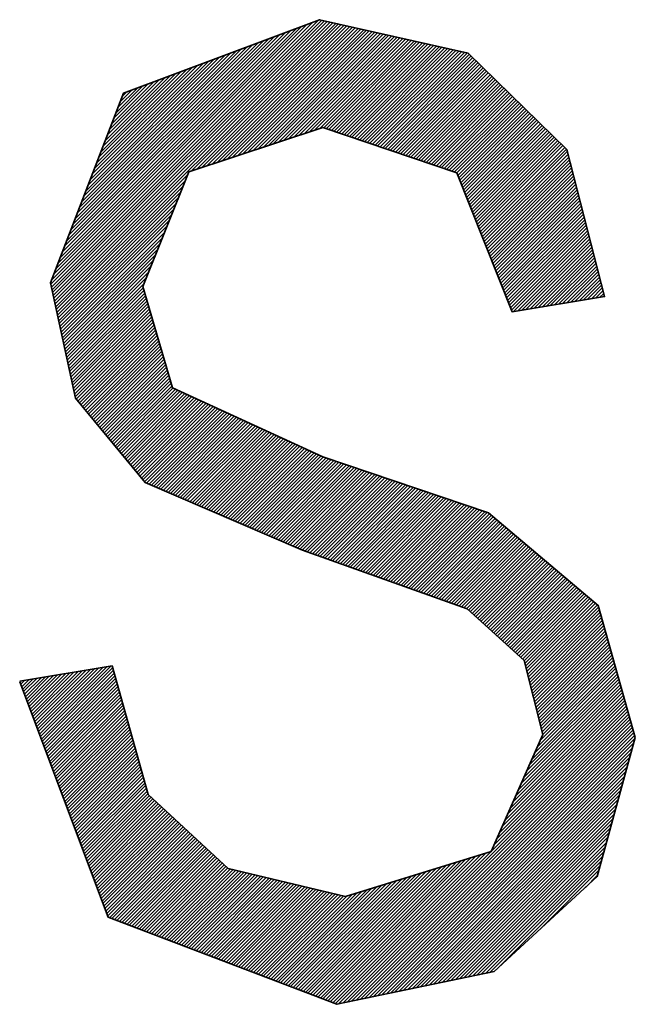
# Model space of a CAD drawing. Units: millimetres. Extents: x 6943 to 7867, y 1425 to 2007.
# Drawn here: x 7156 to 7157, y 1543 to 1545 of the extents above; entities that cross this region are included whole.
import ezdxf

# ---------------------------------------------------------------- set-up
doc = ezdxf.new("R2010")
doc.units = ezdxf.units.MM
doc.layers.add('G-IMPT', color=8, linetype='Continuous', lineweight=35)

# ---------------------------------------------------------------- blocks, each defined once
blk = doc.blocks.new('rba-bim-rba8012-999-005 - RBA T2 Controller Logo_005_dwg-783498-FRONT ELEVATION')
at = {"layer": 'G-IMPT'}
for p, q in [((-455.3321, 205.9338), (-454.9135, 206.3524)), ((-455.3311, 205.9293), (-454.9047, 206.3557)), ((-455.331, 205.9404), (-454.9223, 206.3491)), ((-455.3301, 205.9248), (-454.8993, 206.3557)), ((-455.3292, 205.9203), (-454.8948, 206.3547)), ((-455.3282, 205.9158), (-454.8904, 206.3537)), ((-455.3272, 205.9113), (-454.8859, 206.3526)), ((-455.3263, 205.9068), (-454.8814, 206.3516)), ((-455.3253, 205.9023), (-454.877, 206.3506)), ((-455.1072, 206.1149), (-454.8725, 206.3496)), ((-455.099, 206.1176), (-454.868, 206.3486)), ((-455.0908, 206.1204), (-454.8636, 206.3476)), ((-455.0826, 206.1231), (-454.8591, 206.3466)), ((-455.3276, 205.9493), (-454.931, 206.3459)), ((-455.3241, 205.9582), (-454.9398, 206.3426)), ((-455.3207, 205.9671), (-454.9485, 206.3393)), ((-455.3173, 205.976), (-454.9573, 206.336)), ((-455.3139, 205.9849), (-454.9661, 206.3327)), ((-455.0744, 206.1258), (-454.8546, 206.3456)), ((-455.0662, 206.1285), (-454.8502, 206.3446)), ((-455.058, 206.1312), (-454.8457, 206.3436)), ((-455.0499, 206.1339), (-454.8412, 206.3426)), ((-455.0417, 206.1367), (-454.8368, 206.3415)), ((-455.0335, 206.1394), (-454.8323, 206.3405)), ((-455.0253, 206.1421), (-454.8278, 206.3395)), ((-455.0171, 206.1448), (-454.8234, 206.3385)), ((-455.0089, 206.1475), (-454.8189, 206.3375)), ((-455.0007, 206.1502), (-454.8145, 206.3365)), ((-454.9925, 206.1529), (-454.81, 206.3355)), ((-454.9843, 206.1557), (-454.8055, 206.3345)), ((-454.9761, 206.1584), (-454.8011, 206.3335)), ((-454.968, 206.1611), (-454.7966, 206.3325)), ((-454.9598, 206.1638), (-454.7921, 206.3315)), ((-455.3105, 205.9938), (-454.9748, 206.3294)), ((-455.307, 206.0027), (-454.9836, 206.3261)), ((-455.3036, 206.0116), (-454.9923, 206.3229)), ((-455.3002, 206.0205), (-455.0011, 206.3196)), ((-455.2968, 206.0294), (-455.0099, 206.3163)), ((-454.9516, 206.1665), (-454.7877, 206.3304)), ((-454.9434, 206.1692), (-454.7832, 206.3294)), ((-454.9352, 206.172), (-454.7787, 206.3284)), ((-454.927, 206.1747), (-454.7743, 206.3274)), ((-454.9188, 206.1774), (-454.7698, 206.3264)), ((-454.9106, 206.1801), (-454.7653, 206.3254)), ((-454.9024, 206.1828), (-454.7609, 206.3244)), ((-454.896, 206.1838), (-454.7564, 206.3234)), ((-454.8919, 206.1824), (-454.7519, 206.3224)), ((-454.8878, 206.181), (-454.7475, 206.3214)), ((-454.8837, 206.1796), (-454.743, 206.3204)), ((-454.8796, 206.1782), (-454.7385, 206.3193)), ((-454.8755, 206.1768), (-454.7341, 206.3183)), ((-454.8715, 206.1755), (-454.7296, 206.3173)), ((-454.8674, 206.1741), (-454.7251, 206.3163)), ((-454.8633, 206.1727), (-454.7207, 206.3153)), ((-455.2934, 206.0383), (-455.0186, 206.313)), ((-455.2899, 206.0472), (-455.0274, 206.3097)), ((-455.2865, 206.0561), (-455.0361, 206.3064)), ((-455.2831, 206.065), (-455.0449, 206.3031)), ((-455.2797, 206.0739), (-455.0537, 206.2999)), ((-454.8592, 206.1713), (-454.7162, 206.3143)), ((-454.8551, 206.1699), (-454.7117, 206.3133)), ((-454.851, 206.1685), (-454.7073, 206.3123)), ((-454.8469, 206.1672), (-454.7028, 206.3113)), ((-454.8428, 206.1658), (-454.6983, 206.3103)), ((-454.8387, 206.1644), (-454.6939, 206.3093)), ((-454.8346, 206.163), (-454.6894, 206.3082)), ((-454.8305, 206.1616), (-454.6849, 206.3072)), ((-454.8265, 206.1602), (-454.6805, 206.3062)), ((-454.8224, 206.1589), (-454.676, 206.3052)), ((-454.8183, 206.1575), (-454.6715, 206.3042)), ((-454.8142, 206.1561), (-454.6671, 206.3032)), ((-454.8101, 206.1547), (-454.6637, 206.3011)), ((-455.2763, 206.0827), (-455.0624, 206.2966)), ((-455.2728, 206.0916), (-455.0712, 206.2933)), ((-455.2694, 206.1005), (-455.0799, 206.29)), ((-455.266, 206.1094), (-455.0887, 206.2867)), ((-455.2626, 206.1183), (-455.0975, 206.2834)), ((-454.806, 206.1533), (-454.661, 206.2984)), ((-454.8019, 206.1519), (-454.6582, 206.2957)), ((-454.7978, 206.1506), (-454.6554, 206.293)), ((-454.7937, 206.1492), (-454.6526, 206.2903)), ((-454.7896, 206.1478), (-454.6499, 206.2876)), ((-454.7855, 206.1464), (-454.6471, 206.2849)), ((-455.2592, 206.1272), (-455.1062, 206.2802)), ((-455.2557, 206.1361), (-455.115, 206.2769)), ((-455.2523, 206.145), (-455.1237, 206.2736)), ((-455.2489, 206.1539), (-455.1325, 206.2703)), ((-454.7814, 206.145), (-454.6443, 206.2822)), ((-454.7774, 206.1436), (-454.6415, 206.2795)), ((-454.7733, 206.1423), (-454.6388, 206.2768)), ((-454.7692, 206.1409), (-454.636, 206.274)), ((-454.7651, 206.1395), (-454.6332, 206.2713)), ((-454.761, 206.1381), (-454.6305, 206.2686)), ((-455.2455, 206.1628), (-455.1413, 206.267)), ((-455.2421, 206.1717), (-455.15, 206.2637)), ((-455.2386, 206.1806), (-455.1588, 206.2604)), ((-455.2352, 206.1895), (-455.1675, 206.2572)), ((-455.2318, 206.1984), (-455.1763, 206.2539)), ((-454.7569, 206.1367), (-454.6277, 206.2659)), ((-454.7528, 206.1353), (-454.6249, 206.2632)), ((-454.7487, 206.134), (-454.6221, 206.2605)), ((-454.7446, 206.1326), (-454.6194, 206.2578)), ((-454.7405, 206.1312), (-454.6166, 206.2551)), ((-454.7364, 206.1298), (-454.6138, 206.2524)), ((-455.2284, 206.2073), (-455.1851, 206.2506)), ((-455.2249, 206.2162), (-455.1938, 206.2473)), ((-455.2215, 206.2251), (-455.2026, 206.244)), ((-455.2181, 206.234), (-455.2113, 206.2407)), ((-454.7323, 206.1284), (-454.611, 206.2497)), ((-454.7283, 206.127), (-454.6083, 206.247)), ((-454.7242, 206.1257), (-454.6055, 206.2443)), ((-454.7201, 206.1243), (-454.6027, 206.2416)), ((-454.716, 206.1229), (-454.5999, 206.2389)), ((-454.7119, 206.1215), (-454.5972, 206.2362)), ((-454.7078, 206.1201), (-454.5944, 206.2335)), ((-454.7037, 206.1187), (-454.5916, 206.2308)), ((-454.6996, 206.1174), (-454.5889, 206.2281)), ((-454.6955, 206.116), (-454.5861, 206.2254)), ((-454.6914, 206.1146), (-454.5833, 206.2227)), ((-454.6873, 206.1132), (-454.5805, 206.22)), ((-454.6835, 206.1116), (-454.5778, 206.2173)), ((-454.6819, 206.1077), (-454.575, 206.2146)), ((-454.6804, 206.1038), (-454.5722, 206.2119)), ((-454.6788, 206.0998), (-454.5694, 206.2092)), ((-454.6772, 206.0959), (-454.5667, 206.2065)), ((-454.6757, 206.092), (-454.5639, 206.2038)), ((-454.6741, 206.0881), (-454.5611, 206.2011)), ((-454.6726, 206.0842), (-454.5584, 206.1984)), ((-454.671, 206.0803), (-454.5556, 206.1957)), ((-454.6695, 206.0763), (-454.5528, 206.193)), ((-454.6679, 206.0724), (-454.55, 206.1903)), ((-454.6663, 206.0685), (-454.5473, 206.1876)), ((-454.6648, 206.0646), (-454.5445, 206.1849)), ((-454.6632, 206.0607), (-454.5417, 206.1822)), ((-454.6617, 206.0568), (-454.5389, 206.1795)), ((-454.6601, 206.0528), (-454.5362, 206.1768)), ((-454.6586, 206.0489), (-454.5334, 206.1741)), ((-454.657, 206.045), (-454.5306, 206.1714)), ((-454.6554, 206.0411), (-454.5279, 206.1687)), ((-454.6539, 206.0372), (-454.5251, 206.166)), ((-454.6523, 206.0333), (-454.5223, 206.1633)), ((-454.6508, 206.0293), (-454.5195, 206.1606)), ((-454.6492, 206.0254), (-454.5168, 206.1579)), ((-454.6476, 206.0215), (-454.514, 206.1552)), ((-454.6461, 206.0176), (-454.5112, 206.1525)), ((-454.6445, 206.0137), (-454.5084, 206.1498)), ((-454.643, 206.0097), (-454.507, 206.1457)), ((-454.6414, 206.0058), (-454.5059, 206.1414)), ((-454.6399, 206.0019), (-454.5048, 206.137)), ((-454.6383, 205.998), (-454.5036, 206.1327)), ((-454.6367, 205.9941), (-454.5025, 206.1283)), ((-454.6352, 205.9902), (-454.5014, 206.1239)), ((-454.6336, 205.9862), (-454.5003, 206.1196)), ((-454.6321, 205.9823), (-454.4992, 206.1152)), ((-454.6305, 205.9784), (-454.4981, 206.1109)), ((-455.3243, 205.8978), (-455.1135, 206.1086)), ((-455.3234, 205.8933), (-455.1171, 206.0995)), ((-454.6289, 205.9745), (-454.4969, 206.1065)), ((-454.6274, 205.9706), (-454.4958, 206.1021)), ((-454.6258, 205.9667), (-454.4947, 206.0978)), ((-455.3224, 205.8888), (-455.1208, 206.0904)), ((-455.3214, 205.8843), (-455.1245, 206.0812)), ((-454.6243, 205.9627), (-454.4936, 206.0934)), ((-454.6227, 205.9588), (-454.4925, 206.0891)), ((-454.6212, 205.9549), (-454.4914, 206.0847)), ((-454.6196, 205.951), (-454.4902, 206.0804)), ((-455.3204, 205.8798), (-455.1281, 206.0721)), ((-454.618, 205.9471), (-454.4891, 206.076)), ((-454.6165, 205.9432), (-454.488, 206.0716)), ((-454.6149, 205.9392), (-454.4869, 206.0673)), ((-455.3195, 205.8753), (-455.1318, 206.0629)), ((-455.3185, 205.8708), (-455.1355, 206.0538)), ((-454.6134, 205.9353), (-454.4858, 206.0629)), ((-454.6118, 205.9314), (-454.4847, 206.0586)), ((-454.6103, 205.9275), (-454.4835, 206.0542)), ((-454.6087, 205.9236), (-454.4824, 206.0498)), ((-455.3175, 205.8663), (-455.1391, 206.0447)), ((-455.3166, 205.8618), (-455.1428, 206.0355)), ((-454.6071, 205.9197), (-454.4813, 206.0455)), ((-454.6056, 205.9157), (-454.4802, 206.0411)), ((-454.604, 205.9118), (-454.4791, 206.0368)), ((-454.6025, 205.9079), (-454.478, 206.0324)), ((-455.3156, 205.8573), (-455.1465, 206.0264)), ((-455.3146, 205.8528), (-455.1501, 206.0172)), ((-454.6009, 205.904), (-454.4768, 206.0281)), ((-454.5993, 205.9001), (-454.4757, 206.0237)), ((-454.5978, 205.8962), (-454.4746, 206.0193)), ((-455.3136, 205.8483), (-455.1538, 206.0081)), ((-454.5962, 205.8922), (-454.4735, 206.015)), ((-454.5933, 205.8896), (-454.4724, 206.0106)), ((-454.5868, 205.8907), (-454.4712, 206.0063)), ((-454.5802, 205.8918), (-454.4701, 206.0019)), ((-455.3127, 205.8437), (-455.1575, 205.999)), ((-455.3117, 205.8392), (-455.1611, 205.9898)), ((-454.5736, 205.8929), (-454.469, 205.9976)), ((-454.5671, 205.894), (-454.4679, 205.9932)), ((-454.5605, 205.8951), (-454.4668, 205.9888)), ((-454.5539, 205.8962), (-454.4657, 205.9845)), ((-455.3107, 205.8347), (-455.1648, 205.9807)), ((-455.3098, 205.8302), (-455.1685, 205.9715)), ((-454.5474, 205.8973), (-454.4645, 205.9801)), ((-454.5408, 205.8984), (-454.4634, 205.9758)), ((-454.5342, 205.8995), (-454.4623, 205.9714)), ((-455.3088, 205.8257), (-455.1721, 205.9624)), ((-455.3078, 205.8212), (-455.1758, 205.9532)), ((-454.5276, 205.9006), (-454.4612, 205.967)), ((-454.5211, 205.9017), (-454.4601, 205.9627)), ((-454.5145, 205.9028), (-454.459, 205.9583)), ((-454.5079, 205.9039), (-454.4578, 205.954)), ((-455.3069, 205.8167), (-455.1795, 205.9441)), ((-454.5014, 205.905), (-454.4567, 205.9496)), ((-454.4948, 205.9061), (-454.4556, 205.9453)), ((-454.4882, 205.9072), (-454.4545, 205.9409)), ((-455.3059, 205.8122), (-455.1831, 205.935)), ((-455.3049, 205.8077), (-455.1845, 205.9281)), ((-455.3039, 205.8032), (-455.1833, 205.9239)), ((-454.4817, 205.9083), (-454.4534, 205.9365)), ((-454.4751, 205.9094), (-454.4523, 205.9322)), ((-454.4685, 205.9105), (-454.4511, 205.9278)), ((-454.4619, 205.9115), (-454.45, 205.9235)), ((-455.303, 205.7987), (-455.182, 205.9196)), ((-455.302, 205.7942), (-455.1808, 205.9154)), ((-455.301, 205.7897), (-455.1795, 205.9112)), ((-455.3001, 205.7852), (-455.1783, 205.907)), ((-454.4554, 205.9126), (-454.4489, 205.9191)), ((-454.4488, 205.9137), (-454.4478, 205.9148)), ((-455.2991, 205.7807), (-455.177, 205.9027)), ((-455.2981, 205.7762), (-455.1758, 205.8985)), ((-455.2972, 205.7717), (-455.1746, 205.8943)), ((-455.2962, 205.7672), (-455.1733, 205.89)), ((-455.2952, 205.7627), (-455.1721, 205.8858)), ((-455.2942, 205.7582), (-455.1708, 205.8816)), ((-455.2933, 205.7537), (-455.1696, 205.8774)), ((-455.2915, 205.75), (-455.1683, 205.8731)), ((-455.289, 205.747), (-455.1671, 205.8689)), ((-455.2865, 205.744), (-455.1658, 205.8647)), ((-455.284, 205.741), (-455.1646, 205.8604)), ((-455.2815, 205.738), (-455.1633, 205.8562)), ((-455.2791, 205.735), (-455.1621, 205.852)), ((-455.2766, 205.732), (-455.1608, 205.8478)), ((-455.2741, 205.729), (-455.1596, 205.8435)), ((-455.2716, 205.726), (-455.1584, 205.8393)), ((-455.2692, 205.723), (-455.1571, 205.8351)), ((-455.2667, 205.72), (-455.1559, 205.8308)), ((-455.2642, 205.717), (-455.1546, 205.8266)), ((-455.2617, 205.714), (-455.1534, 205.8224)), ((-455.2592, 205.711), (-455.1521, 205.8181)), ((-455.2568, 205.708), (-455.1509, 205.8139)), ((-455.2543, 205.705), (-455.1496, 205.8097)), ((-455.2518, 205.702), (-455.1484, 205.8055)), ((-455.2493, 205.6991), (-455.1471, 205.8012)), ((-455.2468, 205.6961), (-455.1459, 205.797)), ((-455.2444, 205.6931), (-455.1447, 205.7928)), ((-455.2419, 205.6901), (-455.1434, 205.7885)), ((-455.2394, 205.6871), (-455.1422, 205.7843)), ((-455.2369, 205.6841), (-455.1409, 205.7801)), ((-455.2344, 205.6811), (-455.1397, 205.7759)), ((-455.232, 205.6781), (-455.1384, 205.7716)), ((-455.2295, 205.6751), (-455.1366, 205.768)), ((-455.227, 205.6721), (-455.1329, 205.7662)), ((-455.2245, 205.6691), (-455.1291, 205.7645)), ((-455.2221, 205.6661), (-455.1254, 205.7628)), ((-455.2196, 205.6631), (-455.1216, 205.7611)), ((-455.2171, 205.6601), (-455.1179, 205.7593)), ((-455.2146, 205.6571), (-455.1141, 205.7576)), ((-455.2121, 205.6541), (-455.1104, 205.7559)), ((-455.2097, 205.6511), (-455.1066, 205.7542)), ((-455.2072, 205.6481), (-455.1029, 205.7524)), ((-455.2047, 205.6451), (-455.0991, 205.7507)), ((-455.2022, 205.6421), (-455.0954, 205.749)), ((-455.1997, 205.6391), (-455.0916, 205.7473)), ((-455.1973, 205.6361), (-455.0879, 205.7455)), ((-455.1948, 205.6331), (-455.0841, 205.7438)), ((-455.1923, 205.6301), (-455.0804, 205.7421)), ((-455.1898, 205.6271), (-455.0766, 205.7404)), ((-455.1873, 205.6241), (-455.0729, 205.7386)), ((-455.1849, 205.6212), (-455.0691, 205.7369)), ((-455.1824, 205.6182), (-455.0654, 205.7352)), ((-455.1791, 205.616), (-455.0616, 205.7335)), ((-455.1752, 205.6143), (-455.0579, 205.7317)), ((-455.1714, 205.6127), (-455.0541, 205.73)), ((-455.1676, 205.611), (-455.0504, 205.7283)), ((-455.1638, 205.6094), (-455.0466, 205.7266)), ((-455.1599, 205.6078), (-455.0429, 205.7248)), ((-455.1561, 205.6061), (-455.0391, 205.7231)), ((-455.1523, 205.6045), (-455.0354, 205.7214)), ((-455.1485, 205.6028), (-455.0316, 205.7197)), ((-455.1446, 205.6012), (-455.0279, 205.7179)), ((-455.1408, 205.5995), (-455.0241, 205.7162)), ((-455.137, 205.5979), (-455.0204, 205.7145)), ((-455.1332, 205.5962), (-455.0166, 205.7128)), ((-455.1293, 205.5946), (-455.0128, 205.711)), ((-455.1255, 205.5929), (-455.0091, 205.7093)), ((-455.1217, 205.5913), (-455.0053, 205.7076)), ((-455.1179, 205.5896), (-455.0016, 205.7059)), ((-455.114, 205.588), (-454.9978, 205.7041)), ((-455.1102, 205.5863), (-454.9941, 205.7024)), ((-455.1064, 205.5847), (-454.9903, 205.7007)), ((-455.1025, 205.583), (-454.9866, 205.699)), ((-455.0987, 205.5814), (-454.9828, 205.6972)), ((-455.0949, 205.5797), (-454.9791, 205.6955)), ((-455.0911, 205.5781), (-454.9753, 205.6938)), ((-455.0872, 205.5764), (-454.9716, 205.6921)), ((-455.0834, 205.5748), (-454.9678, 205.6903)), ((-455.0796, 205.5731), (-454.9641, 205.6886)), ((-455.0758, 205.5715), (-454.9603, 205.6869)), ((-455.0719, 205.5698), (-454.9566, 205.6852)), ((-455.0681, 205.5682), (-454.9528, 205.6834)), ((-455.0643, 205.5665), (-454.9491, 205.6817)), ((-455.0605, 205.5649), (-454.9453, 205.68)), ((-455.0566, 205.5632), (-454.9416, 205.6783)), ((-455.0528, 205.5616), (-454.9378, 205.6765)), ((-455.049, 205.5599), (-454.9341, 205.6748)), ((-455.0452, 205.5583), (-454.9303, 205.6731)), ((-455.0413, 205.5566), (-454.9266, 205.6714)), ((-455.0375, 205.555), (-454.9228, 205.6696)), ((-455.0337, 205.5533), (-454.9191, 205.6679)), ((-455.0298, 205.5517), (-454.9153, 205.6662)), ((-455.026, 205.55), (-454.9116, 205.6645)), ((-455.0222, 205.5484), (-454.9078, 205.6627)), ((-455.0184, 205.5468), (-454.9041, 205.661)), ((-455.0145, 205.5451), (-454.9003, 205.6593)), ((-455.0107, 205.5435), (-454.8965, 205.6577)), ((-455.0069, 205.5418), (-454.8924, 205.6563)), ((-455.0031, 205.5402), (-454.8883, 205.6549)), ((-454.9992, 205.5385), (-454.8842, 205.6535)), ((-454.9954, 205.5369), (-454.8801, 205.6521)), ((-454.9916, 205.5352), (-454.8761, 205.6507)), ((-454.9878, 205.5336), (-454.872, 205.6494)), ((-454.9839, 205.5319), (-454.8679, 205.648)), ((-454.9801, 205.5303), (-454.8638, 205.6466)), ((-454.9763, 205.5286), (-454.8597, 205.6452)), ((-454.9725, 205.527), (-454.8556, 205.6438)), ((-454.9686, 205.5253), (-454.8515, 205.6424)), ((-454.9648, 205.5237), (-454.8474, 205.641)), ((-454.961, 205.522), (-454.8434, 205.6396)), ((-454.9571, 205.5204), (-454.8393, 205.6382)), ((-454.9533, 205.5187), (-454.8352, 205.6369)), ((-454.9495, 205.5171), (-454.8311, 205.6355)), ((-454.9457, 205.5154), (-454.827, 205.6341)), ((-454.9418, 205.5138), (-454.8229, 205.6327)), ((-454.938, 205.5121), (-454.8188, 205.6313)), ((-454.9342, 205.5105), (-454.8147, 205.6299)), ((-454.9304, 205.5088), (-454.8107, 205.6285)), ((-454.9263, 205.5074), (-454.8066, 205.6271)), ((-454.9223, 205.5059), (-454.8025, 205.6258)), ((-454.9183, 205.5045), (-454.7984, 205.6244)), ((-454.9142, 205.5031), (-454.7943, 205.623)), ((-454.9102, 205.5016), (-454.7902, 205.6216)), ((-454.9062, 205.5002), (-454.7861, 205.6202)), ((-454.9021, 205.4987), (-454.7821, 205.6188)), ((-454.8981, 205.4973), (-454.778, 205.6174)), ((-454.8941, 205.4958), (-454.7739, 205.616)), ((-454.89, 205.4944), (-454.7698, 205.6147)), ((-454.886, 205.493), (-454.7657, 205.6133)), ((-454.882, 205.4915), (-454.7616, 205.6119)), ((-454.8779, 205.4901), (-454.7575, 205.6105)), ((-454.8739, 205.4886), (-454.7534, 205.6091)), ((-454.8699, 205.4872), (-454.7494, 205.6077)), ((-454.8658, 205.4858), (-454.7453, 205.6063)), ((-454.8618, 205.4843), (-454.7412, 205.6049)), ((-454.8578, 205.4829), (-454.7371, 205.6035)), ((-454.8537, 205.4814), (-454.733, 205.6022)), ((-454.8497, 205.48), (-454.7289, 205.6008)), ((-454.8457, 205.4786), (-454.7248, 205.5994)), ((-454.8416, 205.4771), (-454.7207, 205.598)), ((-454.8376, 205.4757), (-454.7167, 205.5966)), ((-454.8336, 205.4742), (-454.7126, 205.5952)), ((-454.8295, 205.4728), (-454.7085, 205.5938)), ((-454.8255, 205.4713), (-454.7044, 205.5924)), ((-454.8215, 205.4699), (-454.7003, 205.5911)), ((-454.8174, 205.4685), (-454.6962, 205.5897)), ((-454.8134, 205.467), (-454.6921, 205.5883)), ((-454.8094, 205.4656), (-454.688, 205.5869)), ((-454.8053, 205.4641), (-454.684, 205.5855)), ((-454.8013, 205.4627), (-454.6799, 205.5841)), ((-454.7973, 205.4613), (-454.6758, 205.5827)), ((-454.7932, 205.4598), (-454.6717, 205.5813)), ((-454.7892, 205.4584), (-454.6676, 205.58)), ((-454.7851, 205.4569), (-454.6635, 205.5786)), ((-454.7811, 205.4555), (-454.6594, 205.5772)), ((-454.7771, 205.4541), (-454.6554, 205.5758)), ((-454.773, 205.4526), (-454.6513, 205.5744)), ((-454.769, 205.4512), (-454.6472, 205.573)), ((-454.765, 205.4497), (-454.6431, 205.5716)), ((-454.7609, 205.4483), (-454.639, 205.5702)), ((-454.7569, 205.4469), (-454.6349, 205.5688)), ((-454.7529, 205.4454), (-454.6315, 205.5668)), ((-454.7488, 205.444), (-454.6285, 205.5643)), ((-454.7448, 205.4425), (-454.6255, 205.5618)), ((-454.7408, 205.4411), (-454.6225, 205.5593)), ((-454.7367, 205.4396), (-454.6196, 205.5568)), ((-454.7327, 205.4382), (-454.6166, 205.5543)), ((-454.7287, 205.4368), (-454.6136, 205.5518)), ((-454.7246, 205.4353), (-454.6106, 205.5493)), ((-454.7206, 205.4339), (-454.6077, 205.5468)), ((-454.7166, 205.4324), (-454.6047, 205.5443)), ((-454.7125, 205.431), (-454.6017, 205.5418)), ((-454.7085, 205.4296), (-454.5987, 205.5393)), ((-454.7045, 205.4281), (-454.5958, 205.5368)), ((-454.7004, 205.4267), (-454.5928, 205.5343)), ((-454.6964, 205.4252), (-454.5898, 205.5318)), ((-454.6924, 205.4238), (-454.5869, 205.5293)), ((-454.6883, 205.4224), (-454.5839, 205.5268)), ((-454.6843, 205.4209), (-454.5809, 205.5243)), ((-454.6803, 205.4195), (-454.5779, 205.5218)), ((-454.6762, 205.418), (-454.575, 205.5193)), ((-454.6722, 205.4166), (-454.572, 205.5168)), ((-454.6682, 205.4152), (-454.569, 205.5143)), ((-454.665, 205.4129), (-454.566, 205.5118)), ((-454.6621, 205.4103), (-454.5631, 205.5093)), ((-454.6592, 205.4077), (-454.5601, 205.5068)), ((-454.6564, 205.4051), (-454.5571, 205.5043)), ((-454.6535, 205.4024), (-454.5541, 205.5018)), ((-454.6506, 205.3998), (-454.5512, 205.4993)), ((-454.6477, 205.3972), (-454.5482, 205.4968)), ((-454.6449, 205.3946), (-454.5452, 205.4943)), ((-454.642, 205.392), (-454.5423, 205.4918)), ((-454.6391, 205.3894), (-454.5393, 205.4893)), ((-454.6362, 205.3868), (-454.5363, 205.4868)), ((-454.6334, 205.3842), (-454.5333, 205.4843)), ((-454.6305, 205.3816), (-454.5304, 205.4818)), ((-454.6276, 205.379), (-454.5274, 205.4793)), ((-454.6247, 205.3764), (-454.5244, 205.4768)), ((-454.6219, 205.3738), (-454.5214, 205.4743)), ((-454.619, 205.3712), (-454.5185, 205.4718)), ((-454.6161, 205.3686), (-454.5155, 205.4693)), ((-454.6133, 205.366), (-454.5125, 205.4668)), ((-454.6104, 205.3634), (-454.5095, 205.4643)), ((-454.6075, 205.3608), (-454.5066, 205.4618)), ((-454.6046, 205.3582), (-454.5036, 205.4593)), ((-454.6018, 205.3556), (-454.5006, 205.4568)), ((-454.5989, 205.353), (-454.4977, 205.4543)), ((-454.596, 205.3504), (-454.4947, 205.4518)), ((-454.5931, 205.3478), (-454.4917, 205.4493)), ((-454.5903, 205.3452), (-454.4887, 205.4468)), ((-454.5874, 205.3426), (-454.4858, 205.4443)), ((-454.5845, 205.34), (-454.4828, 205.4418)), ((-454.5816, 205.3374), (-454.4798, 205.4393)), ((-454.5788, 205.3348), (-454.4768, 205.4367)), ((-454.576, 205.3321), (-454.4739, 205.4342)), ((-454.5749, 205.3277), (-454.4709, 205.4317)), ((-454.5738, 205.3234), (-454.4679, 205.4292)), ((-454.5727, 205.319), (-454.4649, 205.4267)), ((-454.5715, 205.3147), (-454.462, 205.4242)), ((-454.5704, 205.3103), (-454.459, 205.4217)), ((-454.5693, 205.3059), (-454.4569, 205.4183)), ((-454.5682, 205.3016), (-454.4557, 205.414)), ((-454.5671, 205.2972), (-454.4545, 205.4098)), ((-454.566, 205.2929), (-454.4534, 205.4055)), ((-454.5649, 205.2885), (-454.4522, 205.4012)), ((-454.5637, 205.2841), (-454.451, 205.3969)), ((-454.5626, 205.2798), (-454.4498, 205.3927)), ((-454.5615, 205.2754), (-454.4486, 205.3884)), ((-454.5604, 205.2711), (-454.4474, 205.3841)), ((-454.5593, 205.2667), (-454.4462, 205.3798)), ((-454.5582, 205.2623), (-454.445, 205.3755)), ((-454.557, 205.258), (-454.4438, 205.3713)), ((-454.5559, 205.2536), (-454.4426, 205.367)), ((-454.5548, 205.2493), (-454.4414, 205.3627)), ((-454.5537, 205.2449), (-454.4402, 205.3584)), ((-454.5526, 205.2405), (-454.439, 205.3542)), ((-454.5515, 205.2362), (-454.4378, 205.3499)), ((-454.5504, 205.2318), (-454.4366, 205.3456)), ((-454.5492, 205.2275), (-454.4354, 205.3413)), ((-455.3487, 205.211), (-455.236, 205.3236)), ((-454.5503, 205.2045), (-454.4306, 205.3242)), ((-454.5481, 205.2231), (-454.4342, 205.3371)), ((-454.547, 205.2187), (-454.433, 205.3328)), ((-454.546, 205.2143), (-454.4318, 205.3285)), ((-455.3696, 205.2667), (-455.328, 205.3083)), ((-455.3681, 205.2628), (-455.3214, 205.3094)), ((-455.3666, 205.2588), (-455.3148, 205.3105)), ((-455.3651, 205.2548), (-455.3083, 205.3116)), ((-455.3636, 205.2508), (-455.3017, 205.3127)), ((-455.3621, 205.2468), (-455.2951, 205.3138)), ((-455.3606, 205.2428), (-455.2886, 205.3149)), ((-455.3591, 205.2389), (-455.282, 205.316)), ((-455.3576, 205.2349), (-455.2754, 205.3171)), ((-455.3561, 205.2309), (-455.2689, 205.3182)), ((-455.3546, 205.2269), (-455.2623, 205.3193)), ((-455.3531, 205.2229), (-455.2557, 205.3204)), ((-455.3517, 205.2189), (-455.2491, 205.3215)), ((-455.3502, 205.215), (-455.2426, 205.3225)), ((-455.3472, 205.207), (-455.2334, 205.3208)), ((-455.3457, 205.203), (-455.2322, 205.3165)), ((-455.3442, 205.199), (-455.231, 205.3122)), ((-455.3427, 205.195), (-455.2298, 205.3079)), ((-454.5633, 205.175), (-454.427, 205.3114)), ((-454.559, 205.1849), (-454.4282, 205.3157)), ((-454.5547, 205.1947), (-454.4294, 205.32)), ((-455.38, 205.2946), (-455.374, 205.3006)), ((-455.3785, 205.2906), (-455.3674, 205.3017)), ((-455.377, 205.2867), (-455.3608, 205.3028)), ((-455.3755, 205.2827), (-455.3543, 205.3039)), ((-455.374, 205.2787), (-455.3477, 205.305)), ((-455.3725, 205.2747), (-455.3411, 205.3061)), ((-455.371, 205.2707), (-455.3346, 205.3072)), ((-455.3412, 205.1911), (-455.2286, 205.3037)), ((-455.3397, 205.1871), (-455.2274, 205.2994)), ((-455.3382, 205.1831), (-455.2262, 205.2951)), ((-454.5807, 205.1358), (-454.4222, 205.2943)), ((-454.5764, 205.1456), (-454.4234, 205.2986)), ((-454.572, 205.1554), (-454.4246, 205.3028)), ((-454.5677, 205.1652), (-454.4258, 205.3071)), ((-455.3367, 205.1791), (-455.225, 205.2908)), ((-455.3353, 205.1751), (-455.2238, 205.2865)), ((-455.3338, 205.1711), (-455.2226, 205.2823)), ((-455.3323, 205.1672), (-455.2214, 205.278)), ((-454.598, 205.0965), (-454.4174, 205.2772)), ((-454.5937, 205.1064), (-454.4186, 205.2815)), ((-454.5894, 205.1162), (-454.4198, 205.2857)), ((-454.585, 205.126), (-454.421, 205.29)), ((-455.3308, 205.1632), (-455.2202, 205.2737)), ((-455.3293, 205.1592), (-455.219, 205.2694)), ((-455.3278, 205.1552), (-455.2178, 205.2651)), ((-455.3263, 205.1512), (-455.2167, 205.2609)), ((-454.6111, 205.0671), (-454.4138, 205.2644)), ((-454.6067, 205.0769), (-454.415, 205.2686)), ((-454.6024, 205.0867), (-454.4162, 205.2729)), ((-455.3248, 205.1472), (-455.2155, 205.2566)), ((-455.3233, 205.1432), (-455.2143, 205.2523)), ((-455.3218, 205.1393), (-455.2131, 205.248)), ((-454.6241, 205.0377), (-454.4102, 205.2515)), ((-454.6197, 205.0475), (-454.4114, 205.2558)), ((-454.6154, 205.0573), (-454.4126, 205.2601)), ((-455.3203, 205.1353), (-455.2119, 205.2437)), ((-455.3188, 205.1313), (-455.2107, 205.2395)), ((-455.3174, 205.1273), (-455.2095, 205.2352)), ((-455.3159, 205.1233), (-455.2083, 205.2309)), ((-454.8657, 204.785), (-454.4078, 205.243)), ((-454.8588, 204.7865), (-454.4066, 205.2387)), ((-454.8519, 204.7879), (-454.4054, 205.2344)), ((-454.845, 204.7894), (-454.4042, 205.2301)), ((-455.3144, 205.1193), (-455.2071, 205.2266)), ((-455.3129, 205.1154), (-455.2059, 205.2223)), ((-455.3114, 205.1114), (-455.2047, 205.2181)), ((-455.3099, 205.1074), (-455.2035, 205.2138)), ((-454.8381, 204.7908), (-454.403, 205.2259)), ((-454.8312, 204.7922), (-454.4018, 205.2216)), ((-454.8243, 204.7937), (-454.4006, 205.2173)), ((-455.3084, 205.1034), (-455.2023, 205.2095)), ((-455.3069, 205.0994), (-455.2011, 205.2052)), ((-455.3054, 205.0954), (-455.1999, 205.2009)), ((-454.8173, 204.7951), (-454.3994, 205.213)), ((-454.8104, 204.7965), (-454.3988, 205.2082)), ((-454.8035, 204.798), (-454.4008, 205.2007)), ((-455.3039, 205.0915), (-455.1987, 205.1967)), ((-455.3024, 205.0875), (-455.1975, 205.1924)), ((-455.3009, 205.0835), (-455.1963, 205.1881)), ((-455.2995, 205.0795), (-455.1951, 205.1838)), ((-454.7966, 204.7994), (-454.4029, 205.1932)), ((-454.7897, 204.8009), (-454.4049, 205.1856)), ((-455.298, 205.0755), (-455.194, 205.1795)), ((-455.2965, 205.0715), (-455.1928, 205.1753)), ((-455.295, 205.0676), (-455.1916, 205.171)), ((-455.2935, 205.0636), (-455.1904, 205.1667)), ((-454.7828, 204.8023), (-454.407, 205.1781)), ((-454.7759, 204.8037), (-454.4091, 205.1705)), ((-455.292, 205.0596), (-455.1892, 205.1624)), ((-455.2905, 205.0556), (-455.188, 205.1581)), ((-455.289, 205.0516), (-455.1868, 205.1539)), ((-454.769, 204.8052), (-454.4111, 205.163)), ((-454.762, 204.8066), (-454.4132, 205.1555)), ((-455.2875, 205.0476), (-455.1856, 205.1496)), ((-455.286, 205.0437), (-455.1844, 205.1453)), ((-455.2845, 205.0397), (-455.1832, 205.141)), ((-455.283, 205.0357), (-455.182, 205.1367)), ((-454.7551, 204.8081), (-454.4152, 205.1479)), ((-454.7482, 204.8095), (-454.4173, 205.1404)), ((-455.2816, 205.0317), (-455.1808, 205.1325)), ((-455.2801, 205.0277), (-455.1796, 205.1282)), ((-455.2786, 205.0237), (-455.1784, 205.1239)), ((-455.2771, 205.0198), (-455.1772, 205.1196)), ((-454.7413, 204.8109), (-454.4194, 205.1329)), ((-454.7344, 204.8124), (-454.4214, 205.1253)), ((-455.2756, 205.0158), (-455.1749, 205.1165)), ((-455.2741, 205.0118), (-455.1721, 205.1138)), ((-455.2726, 205.0078), (-455.1692, 205.1112)), ((-455.2711, 205.0038), (-455.1664, 205.1086)), ((-455.2696, 204.9998), (-455.1635, 205.1059)), ((-454.7275, 204.8138), (-454.4235, 205.1178)), ((-454.7206, 204.8153), (-454.4256, 205.1102)), ((-455.2681, 204.9959), (-455.1607, 205.1033)), ((-455.2666, 204.9919), (-455.1578, 205.1007)), ((-455.2651, 204.9879), (-455.155, 205.0981)), ((-455.2637, 204.9839), (-455.1521, 205.0954)), ((-455.2622, 204.9799), (-455.1493, 205.0928)), ((-455.2607, 204.9759), (-455.1464, 205.0902)), ((-454.7136, 204.8167), (-454.4276, 205.1027)), ((-454.7067, 204.8181), (-454.4297, 205.0952)), ((-454.6998, 204.8196), (-454.4317, 205.0876)), ((-455.2592, 204.972), (-455.1436, 205.0875)), ((-455.2577, 204.968), (-455.1408, 205.0849)), ((-455.2562, 204.964), (-455.1379, 205.0823)), ((-455.2547, 204.96), (-455.1351, 205.0797)), ((-455.2532, 204.956), (-455.1322, 205.077)), ((-455.2517, 204.952), (-455.1294, 205.0744)), ((-454.6929, 204.821), (-454.4338, 205.0801)), ((-454.686, 204.8224), (-454.4359, 205.0726)), ((-455.2502, 204.9481), (-455.1265, 205.0718)), ((-455.2487, 204.9441), (-455.1237, 205.0691)), ((-455.2472, 204.9401), (-455.1208, 205.0665)), ((-455.2458, 204.9361), (-455.118, 205.0639)), ((-455.2443, 204.9321), (-455.1151, 205.0613)), ((-455.2428, 204.9281), (-455.1123, 205.0586)), ((-454.6791, 204.8239), (-454.4379, 205.065)), ((-454.6722, 204.8253), (-454.44, 205.0575)), ((-455.2413, 204.9242), (-455.1094, 205.056)), ((-455.2385, 204.9215), (-455.1066, 205.0534)), ((-455.2345, 204.92), (-455.1038, 205.0507)), ((-455.2305, 204.9185), (-455.1009, 205.0481)), ((-455.2266, 204.917), (-455.0981, 205.0455)), ((-455.2226, 204.9155), (-455.0952, 205.0429)), ((-454.6652, 204.8268), (-454.4421, 205.05)), ((-454.6583, 204.8282), (-454.4441, 205.0424)), ((-455.2186, 204.914), (-455.0924, 205.0402)), ((-455.2147, 204.9125), (-455.0895, 205.0376)), ((-455.2107, 204.9109), (-455.0867, 205.035)), ((-455.2067, 204.9094), (-455.0838, 205.0323)), ((-455.2028, 204.9079), (-455.081, 205.0297)), ((-455.1988, 204.9064), (-455.0781, 205.0271)), ((-454.6514, 204.8296), (-454.4462, 205.0349)), ((-454.6445, 204.8311), (-454.4482, 205.0273)), ((-455.1948, 204.9049), (-455.0753, 205.0245)), ((-455.1909, 204.9034), (-455.0724, 205.0218)), ((-455.1869, 204.9019), (-455.0696, 205.0192)), ((-455.1829, 204.9004), (-455.0667, 205.0166)), ((-455.179, 204.8989), (-455.0639, 205.0139)), ((-455.175, 204.8973), (-455.0611, 205.0113)), ((-454.9015, 204.7931), (-454.6847, 205.0098)), ((-454.8975, 204.7916), (-454.6768, 205.0123)), ((-454.8935, 204.7901), (-454.6689, 205.0148)), ((-454.8896, 204.7886), (-454.6609, 205.0172)), ((-454.8856, 204.7871), (-454.653, 205.0197)), ((-454.8816, 204.7856), (-454.6451, 205.0221)), ((-454.8777, 204.7841), (-454.6372, 205.0246)), ((-454.6376, 204.8325), (-454.4503, 205.0198)), ((-454.6307, 204.834), (-454.4524, 205.0123)), ((-455.1711, 204.8958), (-455.0582, 205.0087)), ((-455.1671, 204.8943), (-455.0554, 205.006)), ((-455.1631, 204.8928), (-455.0525, 205.0034)), ((-455.1592, 204.8913), (-455.0497, 205.0008)), ((-455.1552, 204.8898), (-455.0458, 204.9992)), ((-455.1512, 204.8883), (-455.0413, 204.9982)), ((-455.1473, 204.8868), (-455.0369, 204.9971)), ((-455.1433, 204.8853), (-455.0325, 204.9961)), ((-455.1393, 204.8838), (-455.0281, 204.995)), ((-455.1354, 204.8822), (-455.0237, 204.9939)), ((-454.9252, 204.8022), (-454.7323, 204.9951)), ((-454.9213, 204.8007), (-454.7244, 204.9976)), ((-454.9173, 204.7992), (-454.7165, 205)), ((-454.9134, 204.7977), (-454.7085, 205.0025)), ((-454.9094, 204.7961), (-454.7006, 205.0049)), ((-454.9054, 204.7946), (-454.6927, 205.0074)), ((-454.6207, 204.8384), (-454.4544, 205.0047)), ((-454.5495, 204.9042), (-454.4565, 204.9972)), ((-455.1314, 204.8807), (-455.0193, 204.9929)), ((-455.1274, 204.8792), (-455.0148, 204.9918)), ((-455.1235, 204.8777), (-455.0104, 204.9908)), ((-455.1195, 204.8762), (-455.006, 204.9897)), ((-455.1155, 204.8747), (-455.0016, 204.9887)), ((-455.1116, 204.8732), (-454.9972, 204.9876)), ((-455.1076, 204.8717), (-454.9927, 204.9866)), ((-455.1037, 204.8702), (-454.9883, 204.9855)), ((-455.0997, 204.8686), (-454.9839, 204.9844)), ((-455.0957, 204.8671), (-454.9795, 204.9834)), ((-455.0918, 204.8656), (-454.9751, 204.9823)), ((-455.0878, 204.8641), (-454.9706, 204.9813)), ((-455.0838, 204.8626), (-454.9662, 204.9802)), ((-455.0799, 204.8611), (-454.9618, 204.9792)), ((-455.0759, 204.8596), (-454.9574, 204.9781)), ((-454.953, 204.8128), (-454.7878, 204.9779)), ((-454.949, 204.8113), (-454.7799, 204.9804)), ((-454.9451, 204.8097), (-454.772, 204.9828)), ((-454.9411, 204.8082), (-454.7641, 204.9853)), ((-454.9371, 204.8067), (-454.7561, 204.9877)), ((-454.9332, 204.8052), (-454.7482, 204.9902)), ((-454.9292, 204.8037), (-454.7403, 204.9927)), ((-454.4782, 204.97), (-454.4586, 204.9897)), ((-455.0719, 204.8581), (-454.953, 204.9771)), ((-455.068, 204.8566), (-454.9485, 204.976)), ((-455.064, 204.8551), (-454.9441, 204.9749)), ((-455.06, 204.8535), (-454.9397, 204.9739)), ((-455.0561, 204.852), (-454.9353, 204.9728)), ((-455.0521, 204.8505), (-454.9309, 204.9718)), ((-455.0481, 204.849), (-454.9264, 204.9707)), ((-455.0442, 204.8475), (-454.922, 204.9697)), ((-455.0402, 204.846), (-454.9176, 204.9686)), ((-455.0363, 204.8445), (-454.9132, 204.9676)), ((-455.0323, 204.843), (-454.9088, 204.9665)), ((-455.0283, 204.8415), (-454.9043, 204.9655)), ((-455.0244, 204.8399), (-454.8999, 204.9644)), ((-455.0204, 204.8384), (-454.8955, 204.9633)), ((-455.0164, 204.8369), (-454.8911, 204.9623)), ((-454.9768, 204.8218), (-454.8354, 204.9632)), ((-454.9728, 204.8203), (-454.8275, 204.9656)), ((-454.9689, 204.8188), (-454.8196, 204.9681)), ((-454.9649, 204.8173), (-454.8116, 204.9705)), ((-454.9609, 204.8158), (-454.8037, 204.973)), ((-454.957, 204.8143), (-454.7958, 204.9755)), ((-455.0125, 204.8354), (-454.8867, 204.9612)), ((-455.0085, 204.8339), (-454.8822, 204.9602)), ((-455.0045, 204.8324), (-454.8778, 204.9591)), ((-455.0006, 204.8309), (-454.8734, 204.9581)), ((-454.9966, 204.8294), (-454.869, 204.957)), ((-454.9926, 204.8279), (-454.8646, 204.956)), ((-454.9887, 204.8264), (-454.8592, 204.9558)), ((-454.9847, 204.8248), (-454.8513, 204.9583)), ((-454.9807, 204.8233), (-454.8434, 204.9607))]:
    blk.add_line(p, q, dxfattribs=at)
at = {"layer": 'G-IMPT', "flags": 128}
for points in [[(-455.3818, 205.2993), (-455.2343, 205.3239), (-455.1768, 205.1182), (-455.0487, 204.9999), (-454.8613, 204.9552), (-454.6287, 205.0272), (-454.5459, 205.2145), (-454.5761, 205.3324), (-454.6671, 205.4148), (-454.93, 205.5087), (-455.1814, 205.617), (-455.2928, 205.7517), (-455.3326, 205.9362), (-455.2162, 206.2389), (-454.9028, 206.3564), (-454.6656, 206.3029), (-454.5079, 206.1492), (-454.4476, 205.9139), (-454.5951, 205.8894), (-454.6836, 206.112), (-454.8978, 206.1844), (-455.1115, 206.1135), (-455.1851, 205.9301), (-455.1375, 205.7684), (-454.8978, 205.6581), (-454.6331, 205.5682), (-454.4576, 205.4205), (-454.3984, 205.2095), (-454.4591, 204.9876), (-454.6241, 204.8353), (-454.8751, 204.7831), (-455.2406, 204.9223), (-455.3815, 205.2986), (-455.3805, 205.2996)], [(-454.8727, 204.7836), (-454.6292, 205.027), (-454.409, 205.2473)]]:
    blk.add_lwpolyline(points, dxfattribs=at)
blk = doc.blocks.new('rba-bim-rba8012-999-005 - RBA8012-999-005-783736-FRONT ELEVATION')
blk.add_blockref('rba-bim-rba8012-999-005 - RBA T2 Controller Logo_005_dwg-783498-FRONT ELEVATION', (0, 0))

msp = doc.modelspace()

# ---------------------------------------------------------------- block references
msp.add_blockref('rba-bim-rba8012-999-005 - RBA8012-999-005-783736-FRONT ELEVATION', (7611.0534, 1338.2293))

doc.saveas('drawing.dxf')
